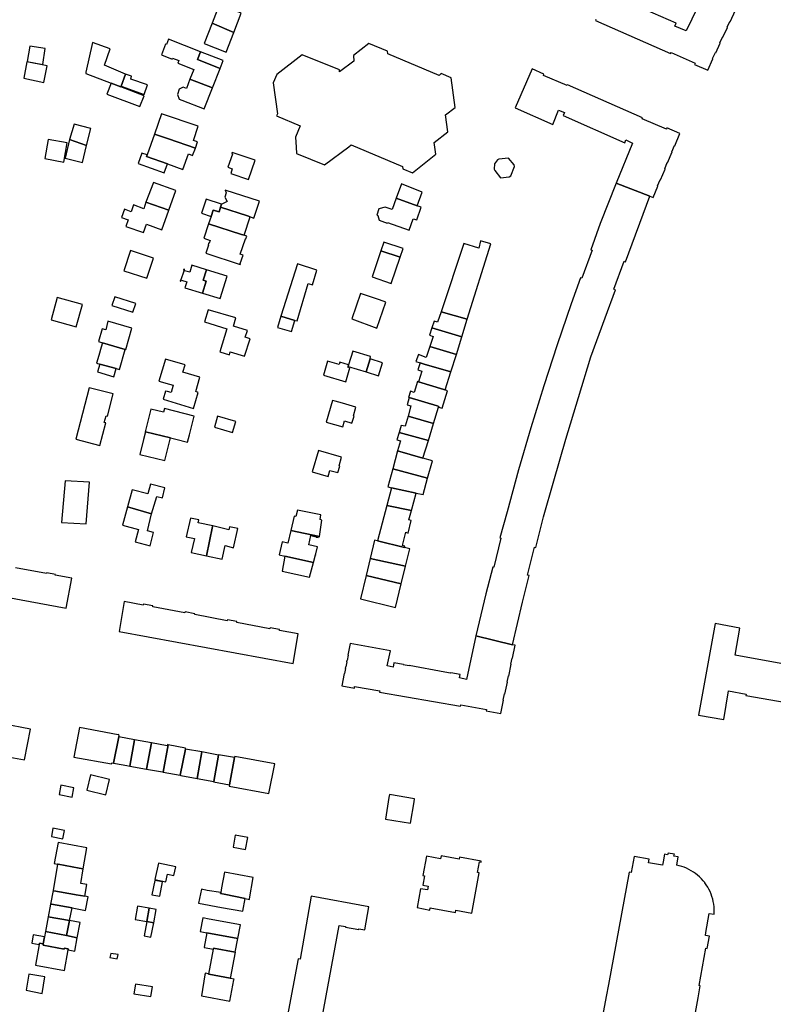
# Model space of a CAD drawing. Units: inches. Extents: x 7491594 to 7498838, y 5792214 to 5798788.
# Drawn here: x 7496210 to 7496499, y 5793630 to 5794008 of the extents above; entities that cross this region are included whole.
import ezdxf

# ---------------------------------------------------------------- set-up
doc = ezdxf.new("R2010")
doc.units = ezdxf.units.IN
doc.header["$MEASUREMENT"] = 0

msp = doc.modelspace()

# ---------------------------------------------------------------- linework, layer by layer
for points in [[(7496472.65, 5794017.58), (7496466.01, 5794003.79), (7496461.7, 5794005.65), (7496462.18, 5794006.77), (7496462.18, 5794006.77), (7496438.67, 5794017.06)], [(7496431.33, 5794008.13), (7496431.16, 5794007.76), (7496460.06, 5793995.1), (7496460.24, 5793995.48), (7496469.5, 5793991.41), (7496469.28, 5793990.93), (7496474.3, 5793988.73), (7496476.3, 5793993.08), (7496476.2, 5793993.12), (7496477.28, 5793995.43), (7496477.38, 5793995.39), (7496479.09, 5793999.11), (7496478.99, 5793999.15), (7496480.03, 5794001.39), (7496480.13, 5794001.35), (7496481.86, 5794005.11), (7496481.77, 5794005.15), (7496482.79, 5794007.38), (7496482.89, 5794007.32), (7496484.92, 5794011.7)], [(7496151.25, 5793796.28), (7496227.95, 5793782.08), (7496230.11, 5793793.61), (7496230.11, 5793793.61), (7496223.82, 5793794.77), (7496223.87, 5793795.07), (7496220.51, 5793795.69), (7496220.45, 5793795.39), (7496208.55, 5793797.58)], [(7496205, 5793725.18), (7496212.04, 5793723.85), (7496214.33, 5793735.72), (7496203.62, 5793737.71)], [(7496469.31, 5793625.51), (7496470.65, 5793632.52), (7496471.47, 5793637.1), (7496470.98, 5793637.19), (7496473.61, 5793651.56), (7496474.1, 5793651.47), (7496475, 5793656.19), (7496473.45, 5793656.45), (7496473.64, 5793657.59), (7496474.88, 5793664.96), (7496476.75, 5793664.65), (7496476.79, 5793665.5), (7496476.79, 5793666.5), (7496476.73, 5793667.5), (7496476.61, 5793668.49), (7496476.44, 5793669.48), (7496476.22, 5793670.45), (7496475.94, 5793671.41), (7496475.61, 5793672.36), (7496475.22, 5793673.28), (7496474.79, 5793674.18), (7496474.3, 5793675.05), (7496473.77, 5793675.9), (7496473.19, 5793676.71), (7496473.14, 5793676.77), (7496472.56, 5793677.49), (7496471.89, 5793678.24), (7496471.18, 5793678.94), (7496470.44, 5793679.61), (7496469.65, 5793680.23), (7496468.84, 5793680.81), (7496467.99, 5793681.34), (7496467.11, 5793681.82), (7496466.21, 5793682.25), (7496465.29, 5793682.64), (7496464.34, 5793682.96), (7496463.38, 5793683.24), (7496462.41, 5793683.46), (7496462.95, 5793686.66), (7496461.36, 5793686.96), (7496461.45, 5793687.4), (7496461.5, 5793687.72), (7496459.06, 5793688.11), (7496458.89, 5793687.45), (7496457.71, 5793687.64), (7496457.16, 5793684.7), (7496456.93, 5793683.43), (7496451.52, 5793684.4), (7496451.77, 5793685.7), (7496446.01, 5793686.77), (7496444.91, 5793680.69), (7496444.17, 5793680.78), (7496436.18, 5793637.69), (7496435.29, 5793632.98), (7496430.47, 5793607.04)]]:
    msp.add_lwpolyline(points)
for points in [[(7496286.8, 5794014), (7496284, 5794006.71), (7496292.31, 5794003.1), (7496295.19, 5794010.57), (7496286.8, 5794014)], [(7496284, 5794006.71), (7496281, 5793998.93), (7496289.41, 5793995.57), (7496292.31, 5794003.1), (7496284, 5794006.71)], [(7496238.13, 5793999.38), (7496235.57, 5793987.88), (7496235.48, 5793987.46), (7496245.22, 5793983.72), (7496248.99, 5793982.27), (7496249.07, 5793982.5), (7496250.8, 5793987.22), (7496242.74, 5793990.62), (7496244.87, 5793996.83), (7496238.13, 5793999.38)], [(7496278.48, 5793992.83), (7496279.59, 5793995.76), (7496267.26, 5794000.61), (7496266.49, 5793998.54), (7496266.13, 5793998.67), (7496264.62, 5793994.59), (7496268.73, 5793992.97), (7496268.88, 5793993.36), (7496271.25, 5793992.42), (7496270.84, 5793991.38), (7496276.96, 5793988.96), (7496275.5, 5793985.21), (7496284.19, 5793981.92), (7496287.12, 5793989.37), (7496278.48, 5793992.83)], [(7496351.37, 5793996.03), (7496344.26, 5793998.9), (7496338.3, 5793994.27), (7496338.48, 5793992.19), (7496332.93, 5793988.05), (7496332.92, 5793988.8), (7496318.58, 5793994.56), (7496308.86, 5793987.06), (7496307.52, 5793983.83), (7496309.08, 5793971.88), (7496308.7, 5793971.21), (7496317.89, 5793967.35), (7496316.06, 5793963.01), (7496316.3, 5793959.08), (7496316.42, 5793956.71), (7496327.21, 5793952.38), (7496336.5, 5793959.32), (7496337.44, 5793960.03), (7496357.09, 5793951.77), (7496357.23, 5793950.84), (7496361.02, 5793949.3), (7496369.93, 5793956.4), (7496369.26, 5793960.93), (7496374.52, 5793965.05), (7496373.66, 5793971.53), (7496377.37, 5793974.41), (7496375.84, 5793985.7), (7496371.93, 5793987.36), (7496371.16, 5793986.71), (7496351.52, 5793994.94), (7496351.37, 5793996.03)], [(7496214.05, 5793997.93), (7496213.05, 5793992.04), (7496219.03, 5793990.87), (7496219.98, 5793997), (7496214.05, 5793997.93)], [(7496279.59, 5793995.76), (7496278.48, 5793992.83), (7496287.12, 5793989.37), (7496288.26, 5793992.42), (7496279.59, 5793995.76)], [(7496212.85, 5793991.88), (7496211.68, 5793985.58), (7496219.48, 5793983.93), (7496220.66, 5793990.34), (7496212.85, 5793991.88)], [(7496250.8, 5793987.22), (7496249.07, 5793982.5), (7496258, 5793979.39), (7496259.19, 5793983.07), (7496252.78, 5793985.26), (7496253.07, 5793986.44), (7496250.8, 5793987.22)], [(7496406.87, 5793989.2), (7496400.44, 5793974.24), (7496414.81, 5793967.88), (7496417.08, 5793973.32), (7496419.29, 5793972.4), (7496418.84, 5793971.26), (7496442.45, 5793960.85), (7496442.93, 5793961.89), (7496445.48, 5793960.73), (7496439.18, 5793945.33), (7496452.13, 5793940.33), (7496453.36, 5793939.8), (7496455.19, 5793944.19), (7496455.06, 5793944.24), (7496456.07, 5793946.65), (7496456.19, 5793946.59), (7496457.93, 5793950.74), (7496457.8, 5793950.79), (7496458.8, 5793953.2), (7496458.93, 5793953.14), (7496460.66, 5793957.29), (7496460.54, 5793957.34), (7496461.54, 5793959.75), (7496461.67, 5793959.69), (7496463.62, 5793964.38), (7496458.65, 5793966.51), (7496458.46, 5793966.08), (7496449.17, 5793970.05), (7496449.31, 5793970.37), (7496420.5, 5793983.11), (7496420.36, 5793982.79), (7496411.25, 5793986.69), (7496411.44, 5793987.12), (7496406.87, 5793989.2)], [(7496245.22, 5793983.72), (7496243.57, 5793979.5), (7496256.28, 5793974.81), (7496257.96, 5793978.82), (7496248.99, 5793982.27), (7496245.22, 5793983.72)], [(7496275.5, 5793985.21), (7496274.15, 5793981.65), (7496272.94, 5793982.18), (7496271.41, 5793981.37), (7496270.72, 5793979.4), (7496271.44, 5793977.59), (7496272.4, 5793977.22), (7496280.95, 5793973.9), (7496284.19, 5793981.92), (7496275.5, 5793985.21)], [(7496267.29, 5793962.3), (7496277.59, 5793958.74), (7496278.46, 5793961.15), (7496276.85, 5793961.71), (7496278.72, 5793967.14), (7496264.65, 5793971.98), (7496261.97, 5793964.19), (7496267.29, 5793962.3)], [(7496229.27, 5793962.06), (7496235.83, 5793959.76), (7496237.45, 5793966.28), (7496231.03, 5793967.98), (7496229.27, 5793962.06)], [(7496258.88, 5793955.57), (7496266.89, 5793952.72), (7496272.83, 5793950.61), (7496274.93, 5793956.54), (7496276.56, 5793955.97), (7496277.59, 5793958.74), (7496267.29, 5793962.3), (7496261.97, 5793964.19), (7496259.09, 5793956.15), (7496258.88, 5793955.57)], [(7496221.04, 5793962.1), (7496219.86, 5793954.72), (7496227.05, 5793953.42), (7496228.38, 5793960.76), (7496221.04, 5793962.1)], [(7496229.27, 5793962.06), (7496227.57, 5793954.9), (7496234.24, 5793953.26), (7496235.83, 5793959.76), (7496229.27, 5793962.06)], [(7496266.89, 5793952.72), (7496258.88, 5793955.57), (7496259.09, 5793956.15), (7496257.08, 5793956.85), (7496255.66, 5793952.81), (7496265.67, 5793949.3), (7496266.89, 5793952.72)], [(7496297.98, 5793946.77), (7496300.59, 5793954.11), (7496291.79, 5793957.14), (7496291.65, 5793956.72), (7496291.83, 5793956.49), (7496290.1, 5793951.4), (7496291.79, 5793950.87), (7496291.27, 5793949.07), (7496297.98, 5793946.77)], [(7496394.72, 5793947.3), (7496398.12, 5793947.77), (7496398.66, 5793948.19), (7496400.12, 5793951.72), (7496400.02, 5793952.38), (7496397.83, 5793954.96), (7496394.06, 5793954.47), (7496393.66, 5793954.28), (7496392.44, 5793952.72), (7496392.32, 5793950.74), (7496392.52, 5793950.21), (7496394.72, 5793947.3)], [(7496267.4, 5793934.9), (7496270.06, 5793942.55), (7496261.48, 5793945.59), (7496258.62, 5793937.98), (7496267.4, 5793934.9)], [(7496439.18, 5793945.33), (7496433.06, 5793929.87), (7496429.39, 5793919.77), (7496429.9, 5793919.59), (7496425.96, 5793908.83), (7496425.49, 5793909.01), (7496421.85, 5793899.02), (7496416.51, 5793883.2), (7496411.4, 5793867.5), (7496406.43, 5793851.4), (7496401.71, 5793835.3), (7496397.25, 5793819.16), (7496394.45, 5793809.16), (7496394.93, 5793809.03), (7496392.22, 5793797.9), (7496391.78, 5793797.92), (7496389.12, 5793787.64), (7496385.34, 5793771.57), (7496399.33, 5793768.06), (7496403.2, 5793784.46), (7496405.72, 5793794.64), (7496405.09, 5793794.79), (7496407.74, 5793805.6), (7496408.28, 5793805.47), (7496411.29, 5793817.2), (7496415.19, 5793831.07), (7496419.79, 5793847), (7496424.7, 5793862.98), (7496429.46, 5793878.59), (7496434.91, 5793893.67), (7496438.85, 5793904.32), (7496438.23, 5793904.55), (7496442.2, 5793915.33), (7496442.76, 5793915.12), (7496452.13, 5793940.33), (7496439.18, 5793945.33)], [(7496287.31, 5793936.11), (7496297.63, 5793932.73), (7496300.05, 5793931.91), (7496302.25, 5793938.43), (7496289.1, 5793942.61), (7496289.48, 5793941.6), (7496288.9, 5793939.97), (7496289.83, 5793938.33), (7496287.73, 5793937.28), (7496287.66, 5793937.19), (7496287.31, 5793936.11)], [(7496362.74, 5793936.64), (7496364.62, 5793941.81), (7496356.75, 5793945.03), (7496354.75, 5793939.49), (7496362.74, 5793936.64)], [(7496267.4, 5793934.9), (7496258.62, 5793937.98), (7496257.84, 5793935.51), (7496253.88, 5793936.96), (7496252.97, 5793934.35), (7496250.45, 5793935.29), (7496249.28, 5793932.14), (7496251.81, 5793931.28), (7496250.87, 5793928.67), (7496257.65, 5793926.34), (7496258.79, 5793929.53), (7496264.75, 5793927.38), (7496267.4, 5793934.9)], [(7496286.7, 5793934.25), (7496287.31, 5793936.11), (7496287.66, 5793937.19), (7496281.75, 5793939.19), (7496279.91, 5793933.74), (7496283.61, 5793932.49), (7496284.47, 5793934.98), (7496286.7, 5793934.25)], [(7496354.75, 5793939.49), (7496353.15, 5793935.19), (7496350.47, 5793936.14), (7496348.06, 5793935.43), (7496347.27, 5793933.04), (7496347.59, 5793932.89), (7496348.22, 5793931.11), (7496351.29, 5793930.01), (7496351.36, 5793930.22), (7496359.63, 5793927.32), (7496361.21, 5793931.66), (7496362.67, 5793931.19), (7496364.35, 5793936.1), (7496362.74, 5793936.64), (7496354.75, 5793939.49)], [(7496282.63, 5793929.66), (7496295.33, 5793925.63), (7496296.27, 5793925.32), (7496298.63, 5793932.42), (7496297.63, 5793932.73), (7496287.31, 5793936.11), (7496286.7, 5793934.25), (7496284.47, 5793934.98), (7496283.61, 5793932.49), (7496282.63, 5793929.66)], [(7496282.63, 5793929.66), (7496280.8, 5793924.16), (7496283.27, 5793923.36), (7496282.93, 5793922.32), (7496282.72, 5793922.38), (7496282.48, 5793921.62), (7496282.61, 5793921.57), (7496281.62, 5793918.42), (7496294.83, 5793914.03), (7496294.95, 5793914.4), (7496294.8, 5793914.44), (7496295.89, 5793917.65), (7496294.86, 5793917.99), (7496296.85, 5793923.95), (7496297.01, 5793923.91), (7496297.35, 5793924.95), (7496296.27, 5793925.32), (7496295.33, 5793925.63), (7496282.63, 5793929.66)], [(7496349.94, 5793922.66), (7496348.85, 5793919.35), (7496356.19, 5793916.85), (7496357.36, 5793920.26), (7496349.94, 5793922.66)], [(7496381.97, 5793893.04), (7496391.07, 5793922.04), (7496387.13, 5793923.2), (7496386.38, 5793920.32), (7496380.69, 5793922.12), (7496371.98, 5793895.88), (7496381.97, 5793893.04)], [(7496250.18, 5793911.59), (7496258.97, 5793908.81), (7496261.46, 5793916.55), (7496252.72, 5793919.4), (7496250.18, 5793911.59)], [(7496348.85, 5793919.35), (7496345.42, 5793909.3), (7496352.75, 5793906.78), (7496356.19, 5793916.85), (7496348.85, 5793919.35)], [(7496276.28, 5793913.84), (7496275.42, 5793911.1), (7496273.46, 5793911.65), (7496273.4, 5793912.29), (7496273.07, 5793912.13), (7496273.15, 5793911.53), (7496272.06, 5793908.26), (7496271.7, 5793907.92), (7496271.84, 5793907.61), (7496272.31, 5793908.08), (7496274.28, 5793907.48), (7496273.54, 5793905.13), (7496280.32, 5793903.08), (7496281.77, 5793907.68), (7496280.56, 5793908.05), (7496281.83, 5793912.1), (7496276.28, 5793913.84)], [(7496281.83, 5793912.1), (7496280.56, 5793908.05), (7496281.77, 5793907.68), (7496280.32, 5793903.08), (7496287.09, 5793901.02), (7496289.75, 5793909.62), (7496281.83, 5793912.1)], [(7496310.41, 5793894.24), (7496315.85, 5793892.63), (7496316.63, 5793892.4), (7496320.87, 5793906.77), (7496322.56, 5793906.27), (7496324.2, 5793911.86), (7496316.82, 5793914.37), (7496310.41, 5793894.24)], [(7496231.86, 5793890.16), (7496234.24, 5793898.76), (7496224.52, 5793901.44), (7496222.2, 5793892.9), (7496231.86, 5793890.16)], [(7496246.62, 5793901.71), (7496245.53, 5793898.28), (7496253.64, 5793895.77), (7496254.71, 5793899.15), (7496246.62, 5793901.71)], [(7496350.76, 5793899.59), (7496348.28, 5793900.46), (7496341.04, 5793902.97), (7496337.65, 5793893.2), (7496347.24, 5793889.69), (7496350.76, 5793899.59)], [(7496286.97, 5793880.56), (7496290.64, 5793879.42), (7496290.99, 5793880.56), (7496296.52, 5793878.85), (7496298.62, 5793885.6), (7496296.78, 5793886.17), (7496297.57, 5793888.71), (7496292.19, 5793890.38), (7496293.12, 5793893.64), (7496282.54, 5793896.66), (7496281.12, 5793892.07), (7496289.7, 5793889.43), (7496286.97, 5793880.56)], [(7496240.44, 5793884.48), (7496241.88, 5793884.06), (7496250.68, 5793881.48), (7496250.94, 5793881.4), (7496253.24, 5793889.6), (7496244.05, 5793892.3), (7496243.16, 5793889.04), (7496241.87, 5793889.44), (7496240.44, 5793884.48)], [(7496310.41, 5793894.24), (7496309.1, 5793889.87), (7496314.51, 5793888.33), (7496315.85, 5793892.63), (7496310.41, 5793894.24)], [(7496368.39, 5793889.77), (7496379.88, 5793886.36), (7496381.97, 5793893.04), (7496371.98, 5793895.88), (7496370.58, 5793891.92), (7496369.24, 5793892.34), (7496368.39, 5793889.77)], [(7496367.6, 5793882.58), (7496377.85, 5793879.56), (7496379.88, 5793886.36), (7496368.39, 5793889.77), (7496367.49, 5793886.93), (7496368.85, 5793886.49), (7496367.6, 5793882.58)], [(7496241.88, 5793884.06), (7496241.38, 5793882.3), (7496240.5, 5793879.14), (7496239.68, 5793876.18), (7496240.94, 5793875.84), (7496247.17, 5793874.16), (7496248.45, 5793873.82), (7496250.68, 5793881.48), (7496241.88, 5793884.06)], [(7496377.85, 5793879.56), (7496367.6, 5793882.58), (7496366.27, 5793878.43), (7496363.26, 5793879.59), (7496362.2, 5793876.84), (7496363.91, 5793876.34), (7496365.44, 5793875.88), (7496375.66, 5793872.86), (7496377.85, 5793879.56)], [(7496266.08, 5793877.75), (7496263.62, 5793869.26), (7496267.7, 5793868.09), (7496269.06, 5793867.71), (7496268.25, 5793864.9), (7496266.91, 5793865.29), (7496266.12, 5793865.51), (7496265.19, 5793862.32), (7496276.92, 5793858.81), (7496278.7, 5793865), (7496277.72, 5793865.27), (7496279.34, 5793870.86), (7496272.83, 5793872.71), (7496273.65, 5793875.58), (7496266.08, 5793877.75)], [(7496338.04, 5793880.83), (7496336.38, 5793875.56), (7496336.2, 5793874.98), (7496343.15, 5793872.83), (7496344.65, 5793877.88), (7496344.9, 5793878.71), (7496338.04, 5793880.83)], [(7496344.65, 5793877.88), (7496343.15, 5793872.83), (7496347.95, 5793871.29), (7496349.5, 5793876.34), (7496344.65, 5793877.88)], [(7496240.94, 5793875.84), (7496239.99, 5793872.84), (7496246.23, 5793871), (7496247.17, 5793874.16), (7496240.94, 5793875.84)], [(7496336.1, 5793874.67), (7496336.2, 5793874.98), (7496336.38, 5793875.56), (7496333.05, 5793876.57), (7496332.76, 5793875.63), (7496328.38, 5793876.95), (7496326.76, 5793871.59), (7496335.35, 5793869), (7496336.95, 5793874.41), (7496336.1, 5793874.67)], [(7496373.53, 5793865.96), (7496375.66, 5793872.86), (7496365.44, 5793875.88), (7496363.91, 5793876.34), (7496363.05, 5793873.64), (7496364.54, 5793873.15), (7496363.3, 5793869.07), (7496372.95, 5793866.12), (7496373.37, 5793866.02), (7496373.53, 5793865.96)], [(7496242.62, 5793853.38), (7496243.3, 5793855.96), (7496243.9, 5793855.91), (7496246.09, 5793864.4), (7496236.79, 5793866.77), (7496231.72, 5793847.04), (7496240.95, 5793844.63), (7496243.19, 5793853.24), (7496242.62, 5793853.38)], [(7496362.91, 5793869.18), (7496361.63, 5793864.97), (7496360.18, 5793865.4), (7496359.47, 5793863.05), (7496359.65, 5793863), (7496370.42, 5793859.82), (7496371.04, 5793859.62), (7496370.97, 5793859.36), (7496372.31, 5793858.94), (7496374.43, 5793865.64), (7496373.53, 5793865.96), (7496373.37, 5793866.02), (7496372.95, 5793866.12), (7496363.3, 5793869.07), (7496362.91, 5793869.18)], [(7496368.98, 5793852.99), (7496370.97, 5793859.36), (7496371.04, 5793859.62), (7496370.42, 5793859.82), (7496359.65, 5793863), (7496358.91, 5793860.18), (7496360.36, 5793859.77), (7496359.28, 5793855.89), (7496368.98, 5793852.99)], [(7496270.16, 5793846.97), (7496274.64, 5793845.82), (7496275.37, 5793848.66), (7496277.2, 5793855.84), (7496265.72, 5793858.75), (7496265.37, 5793857.42), (7496260.52, 5793858.6), (7496258.31, 5793849.83), (7496258.48, 5793849.78), (7496268.07, 5793847.47), (7496270.16, 5793846.97)], [(7496330.19, 5793861.91), (7496327.86, 5793853.49), (7496334.18, 5793851.73), (7496334.83, 5793854.07), (7496337.72, 5793853.19), (7496338.52, 5793855.86), (7496338.25, 5793855.96), (7496339.2, 5793859.3), (7496334.08, 5793860.78), (7496331.23, 5793861.61), (7496330.19, 5793861.91)], [(7496286.1, 5793855.79), (7496284.89, 5793851.57), (7496291.9, 5793849.55), (7496293.12, 5793853.76), (7496286.1, 5793855.79)], [(7496367.07, 5793846.46), (7496368.98, 5793852.99), (7496359.28, 5793855.89), (7496358.12, 5793851.96), (7496356.61, 5793852.32), (7496355.78, 5793849.55), (7496367.07, 5793846.46)], [(7496256.28, 5793841.16), (7496265.93, 5793838.79), (7496267.31, 5793844.43), (7496268.07, 5793847.47), (7496258.48, 5793849.78), (7496257.64, 5793846.85), (7496256.28, 5793841.16)], [(7496355.23, 5793842.57), (7496364.98, 5793839.77), (7496367.07, 5793846.46), (7496355.78, 5793849.55), (7496354.93, 5793846.78), (7496356.33, 5793846.32), (7496355.23, 5793842.57)], [(7496324.88, 5793842.65), (7496322.47, 5793834.44), (7496328.57, 5793832.7), (7496329.24, 5793835.05), (7496332.31, 5793834.17), (7496333.02, 5793836.66), (7496332.79, 5793836.73), (7496333.76, 5793840.13), (7496324.88, 5793842.65)], [(7496366.7, 5793832.02), (7496368.6, 5793838.68), (7496364.98, 5793839.77), (7496355.23, 5793842.57), (7496353.39, 5793835.63), (7496366.7, 5793832.02)], [(7496352.87, 5793828.32), (7496362.38, 5793826.35), (7496365.06, 5793825.82), (7496366.7, 5793832.02), (7496353.39, 5793835.63), (7496351.53, 5793828.66), (7496352.87, 5793828.32)], [(7496227.61, 5793831), (7496226.26, 5793815), (7496235.65, 5793814.51), (7496236.97, 5793830.54), (7496227.61, 5793831)], [(7496265.87, 5793828.31), (7496260.37, 5793829.75), (7496259.34, 5793825.99), (7496253.34, 5793827.58), (7496251.49, 5793821.07), (7496260.81, 5793818.41), (7496262.76, 5793825.07), (7496264.92, 5793824.45), (7496265.87, 5793828.31)], [(7496352.87, 5793828.32), (7496351.16, 5793821.56), (7496360.63, 5793819.63), (7496362.38, 5793826.35), (7496352.87, 5793828.32)], [(7496260.81, 5793818.41), (7496251.49, 5793821.07), (7496249.66, 5793814.01), (7496255.71, 5793812.31), (7496254.53, 5793807.57), (7496260.29, 5793806.11), (7496261.51, 5793811.15), (7496259.16, 5793811.77), (7496260.81, 5793818.41)], [(7496351.16, 5793821.56), (7496347.57, 5793808), (7496357.95, 5793805.43), (7496358.04, 5793805.98), (7496357.17, 5793806.19), (7496358.45, 5793811.27), (7496359.32, 5793810.97), (7496360.49, 5793815.83), (7496359.6, 5793816.09), (7496360.63, 5793819.63), (7496351.16, 5793821.56)], [(7496278.92, 5793815.99), (7496275.7, 5793816.7), (7496274.12, 5793809.55), (7496277.26, 5793808.84), (7496276.01, 5793803.54), (7496281.89, 5793802.28), (7496284.23, 5793813.46), (7496284.28, 5793813.72), (7496278.69, 5793814.84), (7496278.92, 5793815.99)], [(7496316.77, 5793819.82), (7496316.22, 5793817.35), (7496315.58, 5793817.45), (7496314.23, 5793812), (7496325.2, 5793809.71), (7496326.17, 5793815.98), (7496325.45, 5793816.12), (7496325.83, 5793818.02), (7496316.77, 5793819.82)], [(7496290.41, 5793812.25), (7496284.28, 5793813.72), (7496284.23, 5793813.46), (7496281.89, 5793802.28), (7496287.84, 5793800.94), (7496289.02, 5793806.13), (7496292.24, 5793805.34), (7496293.89, 5793812.74), (7496290.68, 5793813.42), (7496290.41, 5793812.25)], [(7496311.99, 5793802.13), (7496322.99, 5793799.65), (7496323.68, 5793802.56), (7496323.78, 5793802.54), (7496324.54, 5793805.74), (7496321.12, 5793806.5), (7496321.88, 5793810.04), (7496323.98, 5793809.58), (7496323.96, 5793809.45), (7496324.72, 5793809.26), (7496324.8, 5793809.59), (7496325.16, 5793809.52), (7496325.2, 5793809.71), (7496314.23, 5793812), (7496313.13, 5793807.15), (7496310.9, 5793807.66), (7496309.76, 5793802.64), (7496311.99, 5793802.13)], [(7496357.95, 5793805.43), (7496347.57, 5793808), (7496346.41, 5793808.29), (7496344.69, 5793801.25), (7496358.33, 5793798.32), (7496359.95, 5793804.94), (7496357.95, 5793805.43)], [(7496311.99, 5793802.13), (7496310.9, 5793796.35), (7496321.37, 5793794.05), (7496322.99, 5793799.65), (7496311.99, 5793802.13)], [(7496356.59, 5793791.49), (7496358.33, 5793798.32), (7496344.69, 5793801.25), (7496343.14, 5793794.71), (7496356.59, 5793791.49)], [(7496340.96, 5793785.67), (7496354.4, 5793782.44), (7496356.59, 5793791.49), (7496343.14, 5793794.71), (7496340.96, 5793785.67)], [(7496317.11, 5793772.23), (7496309.88, 5793773.58), (7496309.94, 5793773.93), (7496306.3, 5793774.61), (7496306.25, 5793774.24), (7496293.47, 5793776.63), (7496293.52, 5793776.99), (7496289.88, 5793777.67), (7496289.83, 5793777.3), (7496277.33, 5793779.64), (7496277.4, 5793779.99), (7496273.67, 5793780.69), (7496273.6, 5793780.34), (7496261.22, 5793782.67), (7496261.28, 5793783.02), (7496257.63, 5793783.62), (7496257.57, 5793783.27), (7496250.28, 5793784.7), (7496248.34, 5793773.18), (7496315.21, 5793760.83), (7496317.11, 5793772.23)], [(7496470.77, 5793741.06), (7496480.45, 5793739.32), (7496482.28, 5793750.34), (7496489.01, 5793749.09), (7496488.91, 5793748.54), (7496507.32, 5793745.44), (7496507.4, 5793745.86), (7496514.01, 5793744.66), (7496512.06, 5793733.53), (7496521.5, 5793731.84), (7496527.8, 5793767.19), (7496518.37, 5793768.87), (7496516.48, 5793758.34), (7496484.8, 5793764.11), (7496486.6, 5793774.51), (7496477.22, 5793776.25), (7496470.77, 5793741.06)], [(7496385.34, 5793771.57), (7496381.73, 5793754.79), (7496378.97, 5793755.34), (7496379.21, 5793756.61), (7496375.64, 5793757.26), (7496375.61, 5793757.12), (7496373.32, 5793757.54), (7496373.34, 5793757.62), (7496359.74, 5793760.09), (7496359.72, 5793759.99), (7496357.44, 5793760.4), (7496357.46, 5793760.54), (7496353.86, 5793761.19), (7496353.56, 5793759.54), (7496351.26, 5793759.93), (7496352.47, 5793765.79), (7496337.08, 5793768.61), (7496336.16, 5793764.12), (7496336.31, 5793764.09), (7496335.89, 5793762.1), (7496335.75, 5793762.13), (7496335.64, 5793761.59), (7496335.8, 5793761.56), (7496335.39, 5793759.55), (7496335.23, 5793759.58), (7496335.12, 5793759.02), (7496335.28, 5793758.98), (7496334.87, 5793757.02), (7496334.73, 5793757.05), (7496333.79, 5793752.37), (7496338.64, 5793751.47), (7496338.75, 5793752.08), (7496348.45, 5793750.43), (7496348.35, 5793749.91), (7496379.44, 5793744.54), (7496379.54, 5793745.06), (7496389.43, 5793743.27), (7496389.31, 5793742.67), (7496394.9, 5793741.75), (7496395.96, 5793746.8), (7496395.83, 5793746.83), (7496396.32, 5793749.18), (7496396.47, 5793749.15), (7496397.44, 5793753.72), (7496397.29, 5793753.75), (7496397.79, 5793756.1), (7496397.94, 5793756.07), (7496398.9, 5793760.61), (7496398.75, 5793760.65), (7496399.25, 5793762.97), (7496399.39, 5793762.94), (7496400.42, 5793767.96), (7496399.33, 5793768.06), (7496385.34, 5793771.57)], [(7496246.22, 5793722.63), (7496248.22, 5793732.76), (7496248.28, 5793733.09), (7496248.26, 5793733.6), (7496247.92, 5793733.56), (7496233.12, 5793736.33), (7496230.98, 5793724.89), (7496245.44, 5793722.33), (7496245.52, 5793722.76), (7496246.22, 5793722.63)], [(7496246.22, 5793722.63), (7496246.89, 5793722.51), (7496251.27, 5793721.72), (7496252.38, 5793721.52), (7496254.24, 5793731.6), (7496248.22, 5793732.76), (7496246.22, 5793722.63)], [(7496252.38, 5793721.52), (7496258.86, 5793720.27), (7496260.74, 5793730.41), (7496254.24, 5793731.6), (7496252.38, 5793721.52)], [(7496258.86, 5793720.27), (7496264.95, 5793719.26), (7496265.19, 5793719.21), (7496267.14, 5793729.69), (7496266.87, 5793729.74), (7496266.79, 5793729.3), (7496260.74, 5793730.41), (7496258.86, 5793720.27)], [(7496265.19, 5793719.21), (7496271.82, 5793717.95), (7496273.76, 5793728.01), (7496273.82, 5793728.38), (7496267.14, 5793729.69), (7496265.19, 5793719.21)], [(7496271.98, 5793717.91), (7496278.23, 5793716.74), (7496280.1, 5793726.95), (7496273.76, 5793728.01), (7496271.82, 5793717.95), (7496271.98, 5793717.91)], [(7496278.23, 5793716.74), (7496284.65, 5793715.54), (7496286.48, 5793725.68), (7496280.1, 5793726.95), (7496278.23, 5793716.74)], [(7496290.71, 5793714.34), (7496292.64, 5793724.77), (7496286.49, 5793725.82), (7496286.48, 5793725.68), (7496284.65, 5793715.54), (7496284.62, 5793715.42), (7496290.71, 5793714.34)], [(7496292.73, 5793725.24), (7496292.64, 5793724.77), (7496290.71, 5793714.34), (7496290.62, 5793713.85), (7496305.82, 5793711.02), (7496308.08, 5793722.42), (7496292.73, 5793725.24)], [(7496244.63, 5793716.39), (7496237.34, 5793718.2), (7496235.87, 5793712.26), (7496243.16, 5793710.46), (7496244.63, 5793716.39)], [(7496225.34, 5793710.64), (7496230.29, 5793709.56), (7496230.98, 5793713.15), (7496225.99, 5793714.17), (7496225.34, 5793710.64)], [(7496351.89, 5793709.44), (7496350.55, 5793701.14), (7496360.24, 5793699.58), (7496361.55, 5793707.74), (7496361.75, 5793708.94), (7496352.1, 5793710.64), (7496351.89, 5793709.44)], [(7496222.34, 5793694.4), (7496226.71, 5793693.58), (7496227.31, 5793696.78), (7496222.93, 5793697.6), (7496222.34, 5793694.4)], [(7496234.47, 5793682.01), (7496235.94, 5793690.11), (7496224.9, 5793692.2), (7496223.43, 5793684.05), (7496224.71, 5793683.81), (7496224.86, 5793683.79), (7496233, 5793682.28), (7496234.47, 5793682.01)], [(7496296.79, 5793689.45), (7496297.73, 5793694.06), (7496292.92, 5793695.01), (7496292.07, 5793690.31), (7496296.79, 5793689.45)], [(7496362.74, 5793667.14), (7496367.56, 5793666.22), (7496367.71, 5793667.06), (7496377.41, 5793665.28), (7496377.58, 5793666.2), (7496383.72, 5793665.08), (7496386.54, 5793680.54), (7496385.88, 5793680.66), (7496386.64, 5793684.74), (7496387.31, 5793684.61), (7496387.38, 5793684.98), (7496379.06, 5793686.57), (7496378.91, 5793685.78), (7496371.94, 5793687.06), (7496371.74, 5793685.94), (7496366.34, 5793686.93), (7496364.98, 5793679.5), (7496365.61, 5793679.38), (7496364.95, 5793675.78), (7496366.99, 5793675.4), (7496366.72, 5793673.95), (7496364.08, 5793674.43), (7496362.74, 5793667.14)], [(7496224.71, 5793683.81), (7496223.01, 5793673.69), (7496223.27, 5793673.62), (7496231.17, 5793672.22), (7496231.83, 5793672.1), (7496235.15, 5793671.49), (7496235.94, 5793676), (7496233.61, 5793676.4), (7496234.57, 5793681.99), (7496234.47, 5793682.01), (7496233, 5793682.28), (7496224.86, 5793683.79), (7496224.71, 5793683.81)], [(7496266.2, 5793677), (7496266.85, 5793680.04), (7496269.33, 5793679.51), (7496270.04, 5793682.86), (7496263.39, 5793684.27), (7496262.03, 5793677.89), (7496266.2, 5793677)], [(7496298.38, 5793670.59), (7496299.76, 5793678.74), (7496288.75, 5793680.83), (7496287.68, 5793674.81), (7496287.35, 5793672.98), (7496287.27, 5793672.58), (7496288.67, 5793672.29), (7496296.67, 5793670.61), (7496298.34, 5793670.26), (7496298.38, 5793670.59)], [(7496260.9, 5793672.07), (7496263.9, 5793671.54), (7496265.03, 5793677.03), (7496261.98, 5793677.62), (7496260.9, 5793672.07)], [(7496223.01, 5793673.69), (7496222.04, 5793668.54), (7496222.36, 5793668.48), (7496230.27, 5793667.09), (7496235.41, 5793666.03), (7496236.41, 5793671.26), (7496235.15, 5793671.49), (7496231.83, 5793672.1), (7496231.17, 5793672.22), (7496223.27, 5793673.62), (7496223.01, 5793673.69)], [(7496279.89, 5793674.22), (7496278.81, 5793668.9), (7496287.6, 5793667.19), (7496295.86, 5793665.74), (7496296.67, 5793670.61), (7496288.67, 5793672.29), (7496287.27, 5793672.58), (7496287.35, 5793672.98), (7496282.11, 5793673.77), (7496279.89, 5793674.22)], [(7496307.14, 5793590.61), (7496319.24, 5793588.44), (7496324.78, 5793616.7), (7496332.87, 5793660.26), (7496335.23, 5793659.89), (7496335.19, 5793659.64), (7496340.3, 5793658.76), (7496340.35, 5793659.04), (7496342.63, 5793658.65), (7496344.15, 5793667.5), (7496322.05, 5793671.53), (7496317.78, 5793647.33), (7496317.04, 5793647.47), (7496310.94, 5793614.79), (7496311.61, 5793614.66), (7496307.14, 5793590.61)], [(7496229.22, 5793662.24), (7496230.27, 5793667.09), (7496222.36, 5793668.48), (7496222.04, 5793668.54), (7496221.06, 5793663.66), (7496229.22, 5793662.24)], [(7496254.52, 5793662.57), (7496259, 5793661.79), (7496259.9, 5793666.92), (7496255.42, 5793667.71), (7496254.52, 5793662.57)], [(7496259.9, 5793666.92), (7496259, 5793661.79), (7496261.6, 5793661.27), (7496262.56, 5793666.44), (7496259.9, 5793666.92)], [(7496221.06, 5793663.66), (7496220.07, 5793657.96), (7496228.15, 5793656.39), (7496229.22, 5793662.24), (7496221.06, 5793663.66)], [(7496232.26, 5793655.6), (7496233.35, 5793661.47), (7496229.22, 5793662.24), (7496228.15, 5793656.39), (7496232.26, 5793655.6)], [(7496257.89, 5793656.3), (7496260.55, 5793655.79), (7496261.6, 5793661.27), (7496259, 5793661.79), (7496257.89, 5793656.3)], [(7496282.01, 5793657.51), (7496293.88, 5793655.33), (7496294.87, 5793660.54), (7496282.95, 5793662.7), (7496280.44, 5793663.2), (7496279.46, 5793657.98), (7496282.01, 5793657.51)], [(7496219.14, 5793652.74), (7496227.17, 5793651.25), (7496227.24, 5793651.62), (7496228.8, 5793651.31), (7496228.74, 5793650.96), (7496231.35, 5793650.48), (7496232.26, 5793655.6), (7496228.15, 5793656.39), (7496220.07, 5793657.96), (7496219.7, 5793655.9), (7496219.22, 5793653.22), (7496219.14, 5793652.74)], [(7496215.29, 5793656.76), (7496214.84, 5793653.54), (7496217.65, 5793653.02), (7496217.75, 5793653.52), (7496219.22, 5793653.22), (7496219.7, 5793655.9), (7496215.29, 5793656.76)], [(7496282.01, 5793657.51), (7496280.99, 5793652.01), (7496280.95, 5793651.82), (7496284.59, 5793651.15), (7496284.63, 5793651.34), (7496284.6, 5793651.62), (7496292.91, 5793650.1), (7496293.88, 5793655.33), (7496282.01, 5793657.51)], [(7496216.17, 5793645.07), (7496227.31, 5793643.04), (7496228.74, 5793650.96), (7496228.8, 5793651.31), (7496227.24, 5793651.62), (7496227.17, 5793651.25), (7496219.14, 5793652.74), (7496219.22, 5793653.22), (7496217.75, 5793653.52), (7496217.65, 5793653.02), (7496216.17, 5793645.07)], [(7496284.59, 5793651.15), (7496284.46, 5793651.17), (7496282.68, 5793641.57), (7496282.78, 5793641.56), (7496291.02, 5793640.02), (7496291.14, 5793639.99), (7496293.04, 5793650.08), (7496292.91, 5793650.1), (7496284.6, 5793651.62), (7496284.63, 5793651.34), (7496284.59, 5793651.15)], [(7496247.56, 5793647.46), (7496247.9, 5793649.1), (7496245.16, 5793649.59), (7496244.82, 5793647.97), (7496247.56, 5793647.46)], [(7496219.84, 5793640.57), (7496213.61, 5793641.65), (7496213.11, 5793638.54), (7496212.67, 5793635.42), (7496218.75, 5793634.17), (7496219.35, 5793637.33), (7496219.84, 5793640.57)], [(7496281.34, 5793641.75), (7496281.27, 5793641.39), (7496279.91, 5793633.34), (7496290.89, 5793631.3), (7496292.42, 5793639.41), (7496292.47, 5793639.67), (7496291.14, 5793639.99), (7496291.02, 5793640.02), (7496282.78, 5793641.56), (7496282.68, 5793641.57), (7496282.7, 5793641.69), (7496281.33, 5793641.96), (7496281.34, 5793641.75)], [(7496254.59, 5793637.8), (7496253.98, 5793634.08), (7496260.49, 5793633.01), (7496261.1, 5793636.74), (7496254.59, 5793637.8)]]:
    msp.add_lwpolyline(points, close=True)

doc.saveas('drawing.dxf')
